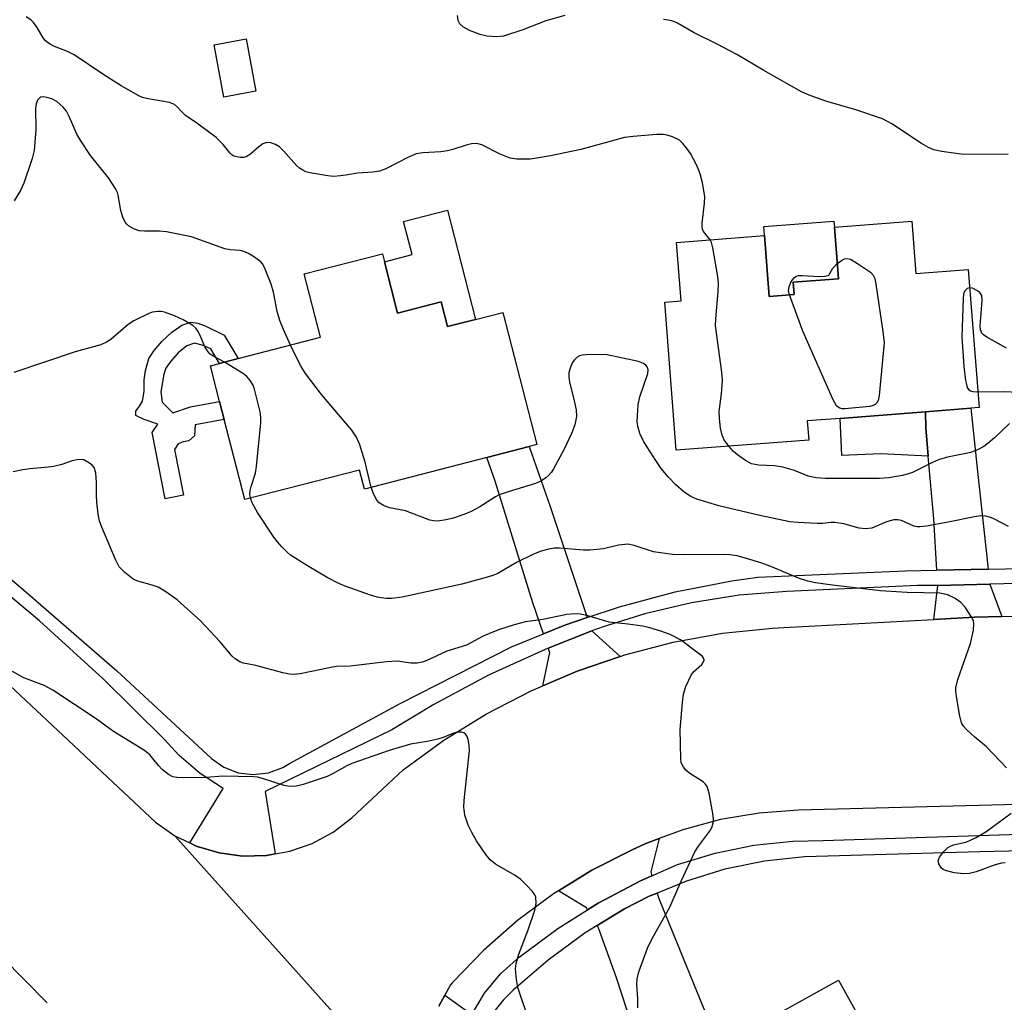
# Model space of a CAD drawing. Units: inches. Extents: x 1327760 to 1333760, y 505447 to 509447.
# Drawn here: x 1328591 to 1328799, y 505794 to 506001 of the extents above; entities that cross this region are included whole.
import ezdxf

# ---------------------------------------------------------------- set-up
doc = ezdxf.new("R2010")
doc.units = ezdxf.units.IN
doc.header["$MEASUREMENT"] = 0
for name, color, linetype in [('BLDG-Footprint', 5, 'Continuous'), ('BLDG-Under Construction', 5, 'Continuous'), ('CULTRL-Pad', 6, 'Continuous'), ('TRANS-Driveway', 251, 'Continuous'), ('TRANS-Non Street Sidewalk', 7, 'Continuous'), ('TRANS-Road', 130, 'Continuous'), ('TRANS-Street Sidewalk', 7, 'Continuous'), ('Undefined', 1, 'Continuous')]:
    doc.layers.add(name, color=color, linetype=linetype)

msp = doc.modelspace()

# ---------------------------------------------------------------- linework, layer by layer
at = {"layer": 'BLDG-Footprint'}
for points, elevation in [([(1328640.98, 505986.38), (1328634.21, 505985.14), (1328632.2, 505996.19), (1328638.96, 505997.43)], 254.78), ([(1328779.39, 505959), (1328780.25, 505947.96), (1328791.28, 505948.82), (1328793.55, 505919.69), (1328791.85, 505919.56), (1328782.25, 505918.81), (1328764.22, 505917.41), (1328757.31, 505916.87), (1328757.62, 505912.84), (1328729.68, 505910.67), (1328727.25, 505941.88), (1328730.71, 505942.15), (1328729.75, 505954.5), (1328748.29, 505955.94), (1328749.29, 505943.1), (1328754.52, 505943.51), (1328754.32, 505946.11), (1328763.87, 505946.85), (1328763.03, 505957.72)], 255.11), ([(1328668.12, 505950.41), (1328670.9, 505939.61), (1328680.06, 505941.97), (1328681.41, 505936.74), (1328687.32, 505938.26), (1328693.08, 505939.75), (1328700.27, 505911.86), (1328698.66, 505911.44), (1328689.74, 505909.15), (1328663.88, 505902.48), (1328662.84, 505906.51), (1328638.67, 505900.28), (1328634.31, 505917.19), (1328633.34, 505920.97), (1328631.4, 505928.51), (1328633.32, 505929), (1328637.25, 505930.02), (1328654.63, 505934.5), (1328651.19, 505947.85), (1328667.68, 505952.1)], 252.26)]:
    msp.add_lwpolyline(points, close=True, dxfattribs=dict(at, elevation=elevation))
at = {"layer": 'BLDG-Under Construction', "elevation": 266.43}
msp.add_lwpolyline([(1328777.91, 505726.27), (1328766.31, 505719.82), (1328750.39, 505748.43), (1328755.55, 505751.3), (1328742.75, 505774.29), (1328743.6, 505774.76), (1328738.11, 505784.62), (1328763.87, 505798.95), (1328796.73, 505739.9), (1328776.57, 505728.68)], close=True, dxfattribs=at)
at = {"layer": 'CULTRL-Pad'}
for points in [[(1328681.39, 505961.28), (1328687.32, 505938.26), (1328681.41, 505936.74), (1328680.06, 505941.97), (1328670.9, 505939.61), (1328668.12, 505950.41), (1328673.96, 505951.92), (1328672.16, 505958.9)], [(1328754.52, 505943.51), (1328749.29, 505943.1), (1328748.29, 505955.94), (1328748.14, 505957.85), (1328762.93, 505959), (1328763.03, 505957.72), (1328763.87, 505946.85), (1328754.32, 505946.11)]]:
    msp.add_lwpolyline(points, close=True, dxfattribs=at)
at = {"layer": 'TRANS-Driveway'}
for points in [[(1328795.49, 505885.62), (1328784.67, 505885.4), (1328784.01, 505896.2), (1328782.85, 505909.41), (1328782.33, 505915.38), (1328782.25, 505918.81), (1328791.85, 505919.56), (1328793.22, 505906.17)], [(1328710.88, 505875.4), (1328706.17, 505873.82), (1328701.64, 505871.98), (1328699.41, 505878.51), (1328691.44, 505904.18), (1328689.74, 505909.15), (1328698.66, 505911.44), (1328703.06, 505898.79)], [(1328798.35, 505875.63), (1328792.59, 505875.49), (1328784.02, 505875.03), (1328784.87, 505882.15), (1328795.84, 505882.48)], [(1328717.84, 505867.2), (1328708.78, 505864.11), (1328701.53, 505861.01), (1328702.99, 505868.03), (1328702.68, 505868.96), (1328711.88, 505872.59)], [(1328724.54, 505820.95), (1328722.1, 505819.88), (1328713.2, 505815.21), (1328710.95, 505813.8), (1328710.73, 505814.17), (1328704.85, 505817.79), (1328711.88, 505822.13), (1328720.34, 505826.43), (1328723.28, 505827.76), (1328726.06, 505828.8), (1328724.29, 505821.78)], [(1328743.08, 505773.69), (1328737.31, 505770.67), (1328733.84, 505768.86), (1328713.98, 505758.5), (1328708.09, 505755.62), (1328702.73, 505763.23), (1328704.88, 505764.33), (1328722.62, 505774.67), (1328723.49, 505779.86), (1328717.09, 505799.45), (1328713.36, 505809.78), (1328712.96, 505810.45), (1328718.72, 505813.99), (1328723.97, 505816.64), (1328725.65, 505817.32), (1328726.01, 505816.16), (1328735.48, 505792.93), (1328739.71, 505785.51), (1328738.11, 505784.62), (1328743.6, 505774.76), (1328742.75, 505774.29)]]:
    msp.add_lwpolyline(points, close=True, dxfattribs=at)
at = {"layer": 'TRANS-Non Street Sidewalk'}
for points in [[(1328634.29, 505934.97), (1328637.25, 505930.02), (1328633.32, 505929), (1328631.49, 505932.05), (1328629.64, 505932.86), (1328628.07, 505933.25), (1328626.42, 505932.69), (1328624.62, 505931.24), (1328623.02, 505929.48), (1328621.98, 505927.98), (1328621.56, 505926.75), (1328620.96, 505922.99), (1328621.24, 505920.83), (1328623.5, 505918.6), (1328627.21, 505919.81), (1328633.34, 505920.97), (1328634.32, 505917.19), (1328628.18, 505916.03), (1328628.02, 505913.71), (1328626.87, 505912.69), (1328625.65, 505912.44), (1328624.59, 505912.05), (1328623.81, 505910.84), (1328625.7, 505901.22), (1328621.88, 505900.47), (1328619.14, 505914.39), (1328620.32, 505916.17), (1328617.45, 505917.15), (1328615.66, 505918.04), (1328615.66, 505918.94), (1328616.47, 505920), (1328617.04, 505921.06), (1328617.39, 505923.05), (1328617.42, 505925.56), (1328617.72, 505927.51), (1328618.43, 505930.06), (1328619.53, 505931.71), (1328621.24, 505933.69), (1328623.27, 505935.61), (1328625.36, 505937.07), (1328627.24, 505937.68), (1328628.73, 505937.47), (1328630.46, 505936.86)], [(1328782.85, 505909.41), (1328772.8, 505909.94), (1328764.58, 505909.57), (1328764.22, 505917.41), (1328782.25, 505918.81), (1328782.33, 505915.38)]]:
    msp.add_lwpolyline(points, close=True, dxfattribs=at)
at = {"layer": 'TRANS-Road'}
for points in [[(1328356.44, 506002.05), (1328370, 505996.32), (1328392.31, 505986.75), (1328397.8, 505985.03), (1328400.22, 505984.63), (1328435.14, 505965.93), (1328470.01, 505947.25), (1328473.2, 505944.26), (1328475.3, 505942.72), (1328501.62, 505926.79), (1328519.81, 505915.14), (1328537.56, 505902.84), (1328554.86, 505889.9), (1328571.67, 505876.33), (1328587.97, 505862.16), (1328603.74, 505847.4), (1328606.28, 505844.92), (1328619.78, 505832.24), (1328623.9, 505829.38), (1328651.24, 505798.87), (1328678.47, 505768.48)], [(1328678.47, 505768.48), (1328651.24, 505798.87), (1328623.9, 505829.38), (1328627.02, 505827.88), (1328628.42, 505827.21), (1328633.22, 505825.77), (1328638.19, 505825.1), (1328643.2, 505825.22), (1328645.07, 505825.57), (1328648.13, 505826.12), (1328652.86, 505827.79), (1328657.26, 505830.17), (1328661.2, 505833.18), (1328672.08, 505843.31), (1328680.65, 505849.53), (1328689.65, 505855.08), (1328699.05, 505859.95), (1328701.53, 505861.01), (1328708.78, 505864.11), (1328717.84, 505867.2), (1328718.79, 505867.53), (1328729.03, 505870.19), (1328739.44, 505872.09), (1328749.97, 505873.2), (1328752.4, 505873.34), (1328784.02, 505875.03), (1328792.59, 505875.49), (1328798.35, 505875.63), (1328862.33, 505877.26)], [(1328823.36, 505836.54), (1328755.45, 505834.78), (1328747.19, 505834.19), (1328739.03, 505832.81), (1328731.03, 505830.66), (1328726.06, 505828.8), (1328723.28, 505827.76), (1328720.34, 505826.43), (1328711.88, 505822.13), (1328704.85, 505817.79), (1328703.81, 505817.15), (1328696.18, 505811.51), (1328689.05, 505805.26), (1328682.46, 505798.44), (1328682.03, 505797.95), (1328680.85, 505795.81), (1328679.55, 505793.47)], [(1328596.98, 505794.18), (1328587.45, 505803.8)]]:
    msp.add_lwpolyline(points, dxfattribs=at)
at = {"layer": 'TRANS-Street Sidewalk'}
for points in [[(1328578.52, 505892.67), (1328592.94, 505880.44), (1328611.65, 505864.14), (1328631.6, 505845.72), (1328634.23, 505843.86), (1328637.24, 505842.69), (1328640.44, 505842.28), (1328643.64, 505842.65), (1328646.66, 505843.79), (1328648.05, 505844.63), (1328671.41, 505857.31), (1328694.92, 505869.22), (1328701.64, 505871.98), (1328706.17, 505873.82), (1328710.88, 505875.4), (1328717.69, 505877.69), (1328729.45, 505880.8), (1328741.38, 505883.14), (1328746.88, 505883.95), (1328777.99, 505885.27), (1328784.67, 505885.4), (1328795.49, 505885.62), (1328802.76, 505885.76)], [(1328804.63, 505882.67), (1328795.84, 505882.48), (1328784.87, 505882.15), (1328780.57, 505882.17), (1328753.02, 505880.89), (1328742.91, 505880.11), (1328732.9, 505878.54), (1328723.03, 505876.21), (1328714.24, 505873.42), (1328711.88, 505872.59), (1328702.68, 505868.96), (1328702.01, 505868.7), (1328690.08, 505863.25), (1328678.5, 505857.09), (1328669.64, 505851.75), (1328642.94, 505838.74), (1328645.07, 505825.57), (1328643.2, 505825.22), (1328638.19, 505825.1), (1328633.22, 505825.77), (1328628.42, 505827.21), (1328627.02, 505827.88), (1328634.09, 505839.36), (1328629.22, 505842.51), (1328624.83, 505846.29), (1328621.67, 505849.77), (1328608.79, 505862.52), (1328595.36, 505874.71), (1328581.42, 505886.3)], [(1328679.55, 505793.47), (1328680.85, 505795.81), (1328686.52, 505791.74), (1328689.22, 505796.23), (1328692.56, 505800.26), (1328696.55, 505803.8), (1328704.69, 505809.86), (1328710.95, 505813.8), (1328713.2, 505815.21), (1328722.1, 505819.88), (1328724.54, 505820.95), (1328729.97, 505823.31), (1328737.9, 505825.73), (1328746.03, 505827.4), (1328754.28, 505828.28), (1328760.69, 505828.42), (1328806.52, 505829.86)], [(1328842.58, 505827.15), (1328793.7, 505826), (1328756.7, 505824.95), (1328748.27, 505824.02), (1328739.95, 505822.32), (1328731.83, 505819.85), (1328725.65, 505817.32), (1328723.97, 505816.64), (1328718.72, 505813.99), (1328712.96, 505810.45), (1328710.45, 505808.91), (1328702.62, 505803.18), (1328695.29, 505796.83), (1328693.13, 505794.75), (1328691.22, 505792.29)]]:
    msp.add_lwpolyline(points, dxfattribs=at)
at = {"layer": 'Undefined'}
for points, elevation in [([(1328736.81, 505955.05), (1328735.45, 505956.83), (1328735.24, 505957.32), (1328735.12, 505957.83), (1328735.13, 505958.59), (1328735.62, 505962.77), (1328735.67, 505964.2), (1328735.2, 505967.03), (1328734.8, 505968.71), (1328734.53, 505969.53), (1328733.91, 505970.87), (1328732.65, 505973.23), (1328731.99, 505974.22), (1328731.06, 505975.37), (1328730.43, 505975.96), (1328729.94, 505976.27), (1328728.88, 505976.74), (1328727.77, 505977.11), (1328726.92, 505977.26), (1328725.48, 505977.23), (1328720.57, 505976.83), (1328718.75, 505976.6), (1328717.46, 505976.3), (1328709.51, 505974.06), (1328703.16, 505972.75), (1328700.27, 505972.23), (1328698.83, 505972.07), (1328696.01, 505972.05), (1328694.63, 505972.24), (1328692.54, 505973.11), (1328688.67, 505975.08), (1328687.59, 505975.33), (1328686.48, 505975.29), (1328685.35, 505975.04), (1328682.53, 505974.09), (1328681.39, 505973.78), (1328680.02, 505973.62), (1328676.24, 505973.41), (1328674.81, 505973.18), (1328673.17, 505972.51), (1328668.42, 505970.05), (1328667.06, 505969.54), (1328665.63, 505969.34), (1328662.46, 505969.13), (1328660, 505968.66), (1328658.81, 505968.51), (1328657.33, 505968.43), (1328656.16, 505968.51), (1328652.39, 505969.16), (1328651.56, 505969.41), (1328650.86, 505969.75), (1328650.2, 505970.17), (1328649.57, 505970.72), (1328646.82, 505973.8), (1328645.99, 505974.62), (1328645.13, 505975.17), (1328644.17, 505975.48), (1328643.29, 505975.54), (1328642.49, 505975.29), (1328641.58, 505974.64), (1328639.86, 505973.09), (1328638.93, 505972.53), (1328638.43, 505972.43), (1328637.64, 505972.44), (1328636.36, 505972.72), (1328635.91, 505972.99), (1328635.51, 505973.37), (1328634.06, 505975.17), (1328632.59, 505976.62), (1328628.5, 505979.64), (1328626.14, 505981.28), (1328625.34, 505982.01), (1328624.44, 505983.02), (1328623.79, 505983.56), (1328622.77, 505984), (1328617.91, 505984.84), (1328617.07, 505985.07), (1328616.29, 505985.41), (1328612.59, 505987.54), (1328608.7, 505989.99), (1328602.67, 505994.03), (1328601.28, 505994.75), (1328598.48, 505995.81), (1328597.47, 505996.35), (1328596.62, 505997.02), (1328596.09, 505997.62), (1328594.86, 505999.8), (1328594.07, 506000.88), (1328593.48, 506001.44), (1328592.52, 506002.09)], 254), ([(1328706.15, 506002.33), (1328702.18, 506001.2), (1328697.34, 505999.32), (1328693.2, 505998.01), (1328691.77, 505997.82), (1328689.72, 505997.98), (1328688.29, 505998.34), (1328686.07, 505999.21), (1328684.82, 505999.91), (1328684, 506000.6), (1328683.66, 506001.28), (1328683.51, 506002.37)], 256), ([(1328799.67, 505973.12), (1328790.17, 505973.03), (1328785.73, 505973.66), (1328783.99, 505974.05), (1328782.91, 505974.51), (1328781.4, 505975.35), (1328775.17, 505979.51), (1328773.19, 505980.57), (1328767.56, 505982.48), (1328761.24, 505984.27), (1328757.72, 505985.57), (1328756.13, 505986.25), (1328748.16, 505990.74), (1328742.46, 505994.13), (1328738.33, 505996.3), (1328733.46, 505998.71), (1328729.93, 506000.71), (1328729.18, 506001.06), (1328728.41, 506001.29), (1328726.95, 506001.52)], 256), ([(1328648.28, 505932.86), (1328646.8, 505936.15), (1328646.06, 505938.05), (1328645.51, 505939.94), (1328644.69, 505944), (1328644.21, 505945.7), (1328642.81, 505949.23), (1328642.4, 505949.97), (1328642.05, 505950.39), (1328640.69, 505951.4), (1328639.46, 505952.13), (1328638.44, 505952.62), (1328637.67, 505952.79), (1328635.54, 505952.93), (1328634.44, 505953.14), (1328627.41, 505955.71), (1328622.14, 505956.75), (1328620.69, 505956.84), (1328617.5, 505956.86), (1328616.38, 505956.96), (1328615.36, 505957.3), (1328614.14, 505958.02), (1328613.73, 505958.37), (1328613.39, 505958.8), (1328612.93, 505959.83), (1328612.53, 505961.23), (1328611.96, 505964.45), (1328611.79, 505965.01), (1328611.43, 505965.76), (1328609.89, 505968.13), (1328606.11, 505972.81), (1328604.05, 505975.89), (1328603.19, 505977.36), (1328601.63, 505981.03), (1328601.02, 505982.18), (1328600.34, 505983.04), (1328598.97, 505984.2), (1328597.95, 505984.76), (1328596.88, 505985.09), (1328596.1, 505985.2), (1328595.64, 505985.12), (1328595.44, 505985.01), (1328594.95, 505984.47), (1328594.63, 505983.75), (1328594.53, 505982.78), (1328594.59, 505978.3), (1328594.21, 505973.9), (1328593.8, 505972.21), (1328592.02, 505967.01), (1328591.33, 505965.44), (1328590.01, 505963.28)], 252), ([(1328740.76, 505911.53), (1328739.78, 505912.85), (1328739.33, 505913.87), (1328739.03, 505915.31), (1328738.77, 505917.37), (1328738.76, 505918.83), (1328739.24, 505922.56), (1328739.46, 505925.4), (1328739.32, 505927.16), (1328737.97, 505936.94), (1328738.01, 505938.41), (1328738.54, 505944.16), (1328738.59, 505945.83), (1328738.42, 505947.28), (1328737.38, 505953.36), (1328737.08, 505954.48), (1328736.81, 505955.05)], 254), ([(1328763.62, 505950.06), (1328764.51, 505950.69), (1328765.2, 505951.04), (1328765.66, 505951.13), (1328766.41, 505950.94), (1328767.93, 505950.06), (1328770.67, 505948.24), (1328771.24, 505947.63), (1328771.56, 505946.87), (1328771.79, 505945.73), (1328773.28, 505935.75), (1328773.5, 505933.41), (1328772.51, 505922.24), (1328772.26, 505921.14), (1328771.99, 505920.7), (1328771.62, 505920.35), (1328771.18, 505920.09), (1328770.49, 505919.92), (1328765.24, 505919.39), (1328764.67, 505919.42), (1328764.16, 505919.55), (1328763.83, 505919.74), (1328763.5, 505920.07), (1328762.8, 505921.32), (1328756.4, 505935.77), (1328753.55, 505943.43)], 256), ([(1328753.55, 505943.43), (1328753.37, 505944.34), (1328753.47, 505945.14), (1328753.8, 505945.92), (1328754.22, 505946.64), (1328754.55, 505947.06), (1328754.94, 505947.37), (1328755.43, 505947.53), (1328756.26, 505947.56), (1328759.98, 505947.3), (1328761.03, 505947.38), (1328761.74, 505947.52), (1328761.89, 505947.59), (1328762.69, 505949.07), (1328763.62, 505950.06)], 256), ([(1328791.59, 505944.92), (1328791.06, 505944.76), (1328790.58, 505944.3), (1328790.28, 505943.58), (1328790.17, 505942.71), (1328789.95, 505934.59), (1328790.31, 505928.32), (1328790.71, 505925.39), (1328790.95, 505924.27), (1328791.14, 505923.78), (1328791.4, 505923.41), (1328791.77, 505923.18), (1328792.27, 505923.06), (1328793.29, 505923.01)], 254), ([(1328799.31, 505932.22), (1328795.19, 505934.52), (1328794.5, 505935.01), (1328794.13, 505935.39), (1328793.86, 505936.06), (1328793.79, 505936.9), (1328794.2, 505942.27), (1328794.11, 505943.34), (1328793.72, 505943.94), (1328793.1, 505944.39), (1328792.16, 505944.83), (1328791.59, 505944.92)], 254), ([(1328634.34, 505929.27), (1328631.97, 505930.54), (1328631.28, 505931.03), (1328630.92, 505931.4), (1328630.23, 505932.46), (1328629.46, 505934.41), (1328628.8, 505935.7), (1328628.32, 505936.4), (1328627.7, 505936.99), (1328625.66, 505938.19), (1328623.81, 505939.04), (1328621.69, 505939.79), (1328621.03, 505939.91), (1328620.29, 505939.93), (1328619.2, 505939.76), (1328618.38, 505939.5), (1328615.23, 505937.97), (1328614.06, 505937.16), (1328610.42, 505934.04), (1328609.5, 505933.46), (1328608.26, 505932.92), (1328602.87, 505931.42), (1328589.9, 505927.08)], 250), ([(1328665.34, 505902.86), (1328664.03, 505908.15), (1328662.89, 505911.83), (1328662.24, 505913.46), (1328661.2, 505914.9), (1328654.8, 505922.45), (1328651.47, 505926.87), (1328650.38, 505928.56), (1328648.28, 505932.86)], 252), ([(1328799.73, 505894.62), (1328796.84, 505896.14), (1328796.03, 505896.47), (1328794.96, 505896.75), (1328793.95, 505896.84), (1328792.6, 505896.67), (1328787.05, 505895.51), (1328782.45, 505894.69), (1328781.03, 505894.52), (1328780.47, 505894.53), (1328779.78, 505894.7), (1328777.17, 505895.86), (1328776.38, 505896.01), (1328775.59, 505896.01), (1328774.05, 505895.61), (1328770.92, 505894.28), (1328769.6, 505894.11), (1328768.26, 505894.28), (1328765.05, 505895.17), (1328763.14, 505895.45), (1328762.32, 505895.48), (1328760.51, 505895.26), (1328759.37, 505895.23), (1328755.35, 505895.42), (1328753.63, 505895.61), (1328747.34, 505896.92), (1328738.64, 505898.94), (1328734.01, 505900.35), (1328732.74, 505900.92), (1328731.32, 505901.82), (1328729.56, 505903.38), (1328728, 505905.09), (1328726.51, 505906.86), (1328725.34, 505908.54), (1328722.82, 505912.47), (1328722.01, 505914.2), (1328721.62, 505915.48), (1328721.45, 505916.58), (1328721.47, 505918), (1328721.66, 505920.29), (1328721.97, 505921.97), (1328723.68, 505926.87), (1328723.73, 505927.67), (1328723.53, 505928.28), (1328723.23, 505928.65), (1328722.79, 505928.97), (1328721.73, 505929.41), (1328715.1, 505930.83), (1328712.43, 505930.89), (1328710.65, 505930.83), (1328709.79, 505930.73), (1328709.25, 505930.57), (1328708.8, 505930.31), (1328708.19, 505929.77), (1328707.7, 505929.12), (1328707.22, 505927.8), (1328707.04, 505926.97), (1328706.98, 505926.13), (1328707.15, 505925.05), (1328708.03, 505921.75), (1328708.59, 505919.21), (1328708.61, 505917.77), (1328708.3, 505916.02), (1328707.67, 505914.36), (1328706, 505910.89), (1328703.78, 505906.79), (1328703.32, 505906.06), (1328702.79, 505905.41), (1328702.18, 505904.86), (1328701.27, 505904.23), (1328699.98, 505903.68), (1328694.22, 505901.94), (1328692.34, 505901.27), (1328691.57, 505900.87), (1328688.25, 505898.76), (1328686.39, 505897.79), (1328685.06, 505897.21), (1328682.38, 505896.29), (1328680.69, 505895.93), (1328679.28, 505895.75), (1328678.48, 505895.79), (1328677.68, 505895.94), (1328672.56, 505897.88), (1328669.2, 505898.53), (1328667.88, 505899), (1328666.97, 505899.59), (1328666.48, 505900.18), (1328665.86, 505901.36), (1328665.34, 505902.86)], 252), ([(1328639.85, 505900.58), (1328639.71, 505901.42), (1328639.76, 505902.18), (1328639.97, 505903.02), (1328640.88, 505905.83), (1328641.14, 505907.28), (1328642, 505916.43), (1328642.04, 505917.6), (1328641.9, 505918.75), (1328640.71, 505923.56), (1328640.41, 505924.37), (1328639.81, 505925.38), (1328639.06, 505926.26), (1328638.37, 505926.81), (1328634.34, 505929.27)], 250), ([(1328793.29, 505923.01), (1328798.74, 505923.1), (1328801.95, 505922.92)], 254), ([(1328800, 505916.34), (1328796.78, 505913.29), (1328795.48, 505912.16), (1328794.57, 505911.5), (1328793.36, 505910.85), (1328791.84, 505910.22), (1328786.91, 505909.19), (1328785.03, 505908.63), (1328783.74, 505908.12), (1328779.5, 505906.02), (1328778.68, 505905.72), (1328777.3, 505905.39), (1328774.51, 505904.87), (1328772.53, 505904.74), (1328761.14, 505904.69), (1328759.2, 505904.84), (1328757.5, 505905.22), (1328754.63, 505906.4), (1328752.19, 505907.11), (1328750.37, 505907.37), (1328747.08, 505907.52), (1328745.56, 505907.85), (1328744.29, 505908.52), (1328742.6, 505909.69), (1328741.74, 505910.44), (1328740.76, 505911.53)], 254), ([(1328721.58, 505793.12), (1328721.59, 505795.01), (1328721.36, 505798.12), (1328721.41, 505799.22), (1328721.79, 505800.73), (1328723.61, 505805.69), (1328724.56, 505807.75), (1328728.27, 505814.21), (1328730.77, 505819.94), (1328733.59, 505825.99), (1328734.35, 505827.2), (1328736.88, 505830.6), (1328737.23, 505831.33), (1328737.45, 505832.11), (1328737.53, 505832.92), (1328737.41, 505834.07), (1328736.62, 505838.41), (1328736.2, 505839.77), (1328735.78, 505840.38), (1328735.35, 505840.76), (1328732.56, 505842.5), (1328731.67, 505843.23), (1328731.17, 505843.87), (1328730.91, 505844.34), (1328730.73, 505844.86), (1328730.62, 505845.71), (1328730.53, 505851.77), (1328730.96, 505857.46), (1328731.17, 505859.23), (1328731.71, 505860.89), (1328732.83, 505863.24), (1328733.34, 505863.93), (1328735.06, 505865.48), (1328735.43, 505866.04), (1328735.53, 505866.4), (1328735.46, 505866.78), (1328735.19, 505867.16), (1328734.59, 505867.72), (1328730.59, 505870.68), (1328728.51, 505871.75), (1328726.61, 505872.5), (1328724.07, 505873.26), (1328722.64, 505873.61), (1328719.48, 505874.04), (1328715.49, 505874.45), (1328710.84, 505875.86), (1328709.43, 505876.15), (1328708.29, 505876.22), (1328706.59, 505876.05), (1328701.51, 505875.03), (1328697.86, 505874.51), (1328695.47, 505873.9), (1328692.35, 505872.88), (1328690.74, 505872.27), (1328688.97, 505871.46), (1328685.41, 505869.61), (1328681.24, 505868.3), (1328676.89, 505866.26), (1328676.1, 505866.01), (1328675.03, 505865.79), (1328673.68, 505865.76), (1328670.83, 505866.2), (1328668.57, 505866.09), (1328660.91, 505865.13), (1328658.01, 505865.07), (1328657.18, 505864.98), (1328650.34, 505863.54), (1328648.93, 505863.37), (1328648.09, 505863.46), (1328646.68, 505863.75), (1328640.95, 505865.28), (1328638.36, 505865.81), (1328637.57, 505866.1), (1328636.63, 505866.68), (1328636.02, 505867.26), (1328633.36, 505870.33), (1328629.28, 505874.71), (1328624.37, 505879.13), (1328621.81, 505880.94), (1328620.35, 505881.81), (1328619.1, 505882.26), (1328616.09, 505883.07), (1328615.08, 505883.52), (1328613.32, 505884.88), (1328612.17, 505886.07), (1328611.36, 505887.62), (1328608.52, 505894.43), (1328608.01, 505895.8), (1328607.73, 505897.2), (1328607.47, 505899.75), (1328607.39, 505901.18), (1328607.38, 505903.86), (1328607.19, 505905.94), (1328606.85, 505907.02), (1328606.53, 505907.44), (1328605.89, 505907.97), (1328604.67, 505908.63), (1328604.14, 505908.74), (1328603.32, 505908.69), (1328602.2, 505908.44), (1328600.05, 505907.7), (1328598.32, 505907.26), (1328597.15, 505907.08), (1328593.29, 505906.77), (1328591.81, 505906.58), (1328589.77, 505906.16)], 248), ([(1328799.36, 505843.72), (1328795.11, 505848.14), (1328792.65, 505850.17), (1328790.99, 505851.7), (1328790.25, 505852.51), (1328789.83, 505853.21), (1328789.48, 505854.58), (1328788.87, 505858.32), (1328788.67, 505859.76), (1328788.66, 505860.61), (1328789.1, 505862.32), (1328791.78, 505869.97), (1328792.36, 505872.75), (1328792.47, 505874.11), (1328792.37, 505874.64), (1328792.03, 505875.41), (1328790.62, 505877.62), (1328789.68, 505878.61), (1328788.51, 505879.42), (1328786.96, 505880.18), (1328785.26, 505880.53), (1328778.41, 505880.72), (1328772.78, 505881.06), (1328762.61, 505882.22), (1328759.08, 505882.71), (1328757.42, 505883.08), (1328755.46, 505883.71), (1328750.01, 505886.04), (1328747.76, 505886.86), (1328745.23, 505887.67), (1328742.55, 505888.39), (1328741, 505888.61), (1328739.59, 505888.7), (1328731.15, 505888.6), (1328728.86, 505888.69), (1328724.89, 505889.28), (1328720.78, 505890.61), (1328719.43, 505890.85), (1328717.5, 505890.64), (1328714.31, 505889.91), (1328711.49, 505889.62), (1328710.07, 505889.61), (1328705.02, 505890.06), (1328703.93, 505890.02), (1328702.81, 505889.84), (1328701.17, 505889.41), (1328699.59, 505888.76), (1328695.98, 505887.02), (1328692.04, 505884.72), (1328690.96, 505884.25), (1328689.56, 505883.82), (1328684.45, 505882.41), (1328671.88, 505879.73), (1328669.64, 505879.42), (1328668.55, 505879.42), (1328667.44, 505879.54), (1328666.61, 505879.7), (1328665.19, 505880.14), (1328659.83, 505882.01), (1328658.5, 505882.57), (1328656.05, 505883.88), (1328651.85, 505886.31), (1328648.27, 505888.55), (1328647.63, 505889.1), (1328646.44, 505890.31), (1328645.52, 505891.38), (1328644.81, 505892.35), (1328641.32, 505897.59), (1328640.24, 505899.61), (1328639.85, 505900.58)], 250), ([(1328698.34, 505791.15), (1328696.28, 505797.4), (1328695.95, 505799.08), (1328695.75, 505801.31), (1328695.87, 505802.44), (1328696.46, 505804.43), (1328698.45, 505809.57), (1328699.86, 505813.71), (1328700.11, 505815.1), (1328700.05, 505816.43), (1328699.87, 505816.93), (1328699.38, 505817.62), (1328698.17, 505818.92), (1328696.88, 505820.15), (1328695.66, 505821), (1328691.53, 505823.4), (1328690.38, 505824.3), (1328689.49, 505825.42), (1328687.52, 505828.31), (1328686.52, 505830.08), (1328685.74, 505831.65), (1328685.08, 505833.76), (1328684.84, 505835.4), (1328684.92, 505836.85), (1328686.03, 505847.36), (1328685.98, 505848.53), (1328685.77, 505849.68), (1328685.51, 505850.45), (1328685.23, 505850.85), (1328684.84, 505851.09), (1328684.38, 505851.22), (1328683.88, 505851.26), (1328683.14, 505851.17), (1328682.16, 505850.83), (1328680.51, 505850.12), (1328679.4, 505849.77), (1328677.13, 505849.27), (1328673.61, 505848.68), (1328669.13, 505847.39), (1328661.24, 505844.64), (1328660.21, 505844.16), (1328657.31, 505842.49), (1328656.01, 505841.88), (1328650.93, 505840.23), (1328649.56, 505839.88), (1328648.1, 505839.81), (1328646.94, 505839.96), (1328642.61, 505841.43), (1328641.31, 505841.74), (1328640.47, 505841.85), (1328634.04, 505841.93), (1328630.59, 505841.7), (1328625.5, 505841.63), (1328624.32, 505841.67), (1328623.48, 505841.83), (1328622.53, 505842.33), (1328621.24, 505843.36), (1328620.45, 505844.21), (1328618.59, 505846.46), (1328617.48, 505847.39), (1328610.93, 505851.37), (1328607.29, 505854.02), (1328598.12, 505860.12), (1328596.33, 505861.05), (1328592.03, 505862.67), (1328589.61, 505864.05)], 246), ([(1328799.09, 505823.66), (1328798.31, 505823.63), (1328796.96, 505823.24), (1328792.96, 505821.79), (1328791.52, 505821.46), (1328790.36, 505821.39), (1328788.3, 505821.56), (1328786.44, 505822.07), (1328785.97, 505822.31), (1328785.58, 505822.62), (1328785.06, 505823.45), (1328784.94, 505824.12), (1328785.21, 505824.85), (1328786.08, 505826.02), (1328786.91, 505826.84), (1328787.39, 505827.14), (1328788.18, 505827.45), (1328790.77, 505828.08), (1328791.6, 505828.37), (1328792.92, 505829.04), (1328794.96, 505830.24), (1328800.32, 505834.13)], 250)]:
    msp.add_lwpolyline(points, dxfattribs=dict(at, elevation=elevation))

doc.saveas('drawing.dxf')
